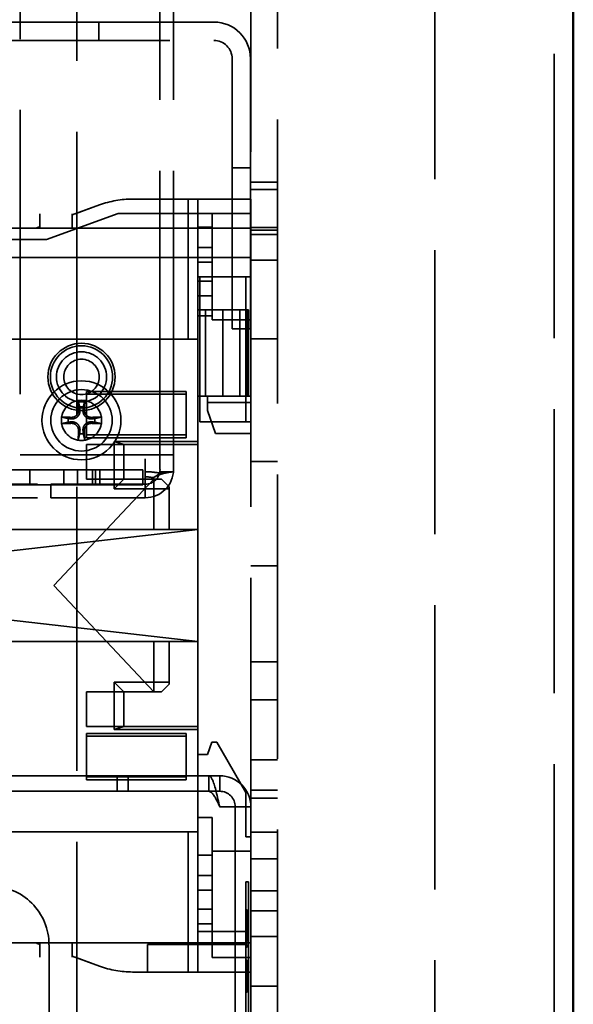
# Model space of a CAD drawing. Units: inches. Extents: x 2.2 to 96.8, y 1.1 to 75.4.
# Drawn here: x 67.3 to 68.7, y 41.6 to 44.2 of the extents above; entities that cross this region are included whole.
import ezdxf

# ---------------------------------------------------------------- set-up
doc = ezdxf.new("R2010")
doc.units = ezdxf.units.IN
doc.header["$LTSCALE"] = 4.5
doc.header["$MEASUREMENT"] = 0
doc.linetypes.add('DASHED', pattern=[0.2067, 0.1654, -0.0413])
doc.layers.add('Hidden (ANSI)', color=7, linetype='DASHED', lineweight=35)
doc.layers.add('Visible (ANSI)', color=7, linetype='Continuous', lineweight=50)

msp = doc.modelspace()

# ---------------------------------------------------------------- linework, layer by layer
at = {"layer": 'Hidden (ANSI)'}
for p, q in [((68.6768, 27.5175), (68.6768, 50.5408)), ((67.882, 37.3069), (67.882, 49.4836)), ((67.9517, 49.4836), (67.9517, 37.3069)), ((68.3641, 36.305), (68.3641, 49.4836)), ((67.6791, 43.0242), (67.6791, 48.016)), ((67.2773, 47.6481), (67.2773, 43.0242)), ((67.6437, 43.0242), (67.6437, 47.6481)), ((67.4255, 44.8007), (67.4255, 39.9921)), ((67.7851, 44.1578), (65.0653, 44.1578)), ((67.4834, 44.1578), (67.4834, 44.1098)), ((65.0653, 44.1098), (67.7848, 44.1098)), ((67.8329, 44.0618), (67.8329, 43.3542)), ((67.8809, 44.062), (67.8809, 43.3542)), ((67.8809, 43.7759), (67.8329, 43.7759)), ((67.9517, 43.7387), (67.882, 43.7387)), ((67.9517, 43.7196), (67.882, 43.7196)), ((67.572, 43.6942), (67.7172, 43.6942)), ((67.7172, 43.6942), (67.572, 43.6942)), ((67.7172, 43.6942), (67.7425, 43.6942)), ((67.7172, 43.6183), (67.7172, 43.6942)), ((67.7425, 43.6942), (67.7172, 43.6942)), ((67.7172, 43.6942), (67.7172, 43.6183)), ((67.7425, 43.6942), (67.8817, 43.6942)), ((67.7425, 43.6942), (67.7425, 43.6183)), ((67.8817, 43.6942), (67.7425, 43.6942)), ((67.7425, 43.6183), (67.7425, 43.6942)), ((67.8817, 43.6183), (67.8817, 43.6942)), ((67.8817, 43.6942), (67.8817, 43.6183)), ((67.4854, 43.6789), (67.4136, 43.6528)), ((67.4216, 43.6557), (67.4854, 43.6789)), ((67.3288, 43.6557), (67.3288, 43.6183)), ((67.534, 43.6562), (67.3463, 43.5879)), ((67.3463, 43.5879), (67.534, 43.6562)), ((67.4136, 43.6557), (67.4136, 43.6557)), ((67.4136, 43.6183), (67.4136, 43.6557)), ((67.4136, 43.6528), (67.4136, 43.6183)), ((67.7804, 43.6562), (67.534, 43.6562)), ((67.534, 43.6562), (67.7804, 43.6562)), ((67.7804, 43.6562), (67.7804, 43.6183)), ((67.7804, 43.6562), (67.8817, 43.6562)), ((67.8817, 43.6562), (67.7804, 43.6562)), ((67.7804, 43.6183), (67.7804, 43.6562)), ((67.2251, 43.6183), (67.7172, 43.6183)), ((67.7172, 43.6183), (67.2251, 43.6183)), ((67.32, 43.6183), (67.32, 43.6187)), ((67.32, 43.6187), (67.32, 43.6183)), ((67.3288, 43.6183), (67.3288, 43.6219)), ((67.7172, 43.6183), (67.7425, 43.6183)), ((67.7172, 43.3272), (67.7172, 43.6183)), ((67.7425, 43.6183), (67.7172, 43.6183)), ((67.7172, 43.6183), (67.7172, 43.3272)), ((67.7804, 43.6208), (67.7425, 43.6208)), ((67.8817, 43.6183), (67.7425, 43.6183)), ((67.7425, 43.6183), (67.7425, 43.3272)), ((67.7425, 43.3272), (67.7425, 43.6183)), ((67.7425, 43.6183), (67.8817, 43.6183)), ((67.7804, 43.3778), (67.7804, 43.6183)), ((67.7804, 43.6183), (67.7804, 43.3778)), ((67.8817, 43.1779), (67.8817, 43.6183)), ((67.8817, 43.6183), (67.8817, 43.1779)), ((67.9517, 43.6193), (67.882, 43.6193)), ((67.9517, 43.6127), (67.882, 43.6127)), ((67.9514, 43.6011), (67.882, 43.6011)), ((67.9514, 43.6011), (67.9514, 43.5342)), ((67.9517, 43.6006), (67.9514, 43.6011)), ((67.3463, 43.5879), (67.2135, 43.5879)), ((67.2135, 43.5879), (67.3463, 43.5879)), ((67.7804, 43.5676), (67.7425, 43.5676)), ((67.7425, 43.5676), (67.7804, 43.5676)), ((67.2135, 43.5411), (67.8817, 43.5411)), ((67.8817, 43.5411), (67.2135, 43.5411)), ((67.7425, 43.5292), (67.7804, 43.5292)), ((67.7804, 43.5292), (67.7425, 43.5292)), ((67.9514, 43.5342), (67.882, 43.5342)), ((67.9517, 43.5346), (67.9514, 43.5342)), ((67.7425, 43.4904), (67.8817, 43.4904)), ((67.8817, 43.4904), (67.7425, 43.4904)), ((67.7482, 43.4904), (67.7482, 43.1108)), ((67.8684, 43.4904), (67.8684, 43.1108)), ((67.7425, 43.4795), (67.7804, 43.4795)), ((67.7804, 43.4795), (67.7425, 43.4795)), ((67.7804, 43.4411), (67.7425, 43.4411)), ((67.7425, 43.4411), (67.7804, 43.4411)), ((67.7425, 43.4044), (67.7627, 43.4044)), ((67.7627, 43.4044), (67.7425, 43.4044)), ((67.7804, 43.3879), (67.7425, 43.3879)), ((67.7627, 43.4044), (67.8083, 43.4044)), ((67.7627, 43.1779), (67.7627, 43.4044)), ((67.8083, 43.4044), (67.7627, 43.4044)), ((67.7627, 43.4044), (67.7627, 43.1779)), ((67.8741, 43.4044), (67.8083, 43.4044)), ((67.8083, 43.1779), (67.8083, 43.4044)), ((67.8083, 43.4044), (67.8741, 43.4044)), ((67.8083, 43.4044), (67.8083, 43.1779)), ((67.8083, 43.1779), (67.8083, 43.4044)), ((67.8083, 43.4044), (67.8083, 43.1779)), ((67.8532, 43.1779), (67.8532, 43.4044)), ((67.8532, 43.4044), (67.8532, 43.1779)), ((67.8735, 43.1779), (67.8735, 43.4044)), ((67.8735, 43.4044), (67.8735, 43.1779)), ((67.8757, 43.4044), (67.8741, 43.4044)), ((67.8741, 43.1779), (67.8741, 43.4044)), ((67.8741, 43.4044), (67.8757, 43.4044)), ((67.8741, 43.4044), (67.8741, 43.1779)), ((67.8757, 43.4044), (67.8757, 43.1779)), ((67.7804, 43.3778), (67.8817, 43.3778)), ((67.8817, 43.3778), (67.7804, 43.3778)), ((67.8329, 43.3542), (67.8809, 43.3542)), ((67.7425, 43.3272), (67.2527, 43.3272)), ((67.2527, 43.3272), (67.7425, 43.3272)), ((67.7425, 43.3272), (67.7425, 43.1779)), ((67.7425, 43.1779), (67.7425, 43.3272)), ((67.9517, 43.3282), (67.882, 43.3282)), ((67.9517, 43.3279), (67.882, 43.3279)), ((67.4514, 43.069), (67.4514, 43.1905)), ((67.4514, 43.1905), (67.7121, 43.1905)), ((67.4514, 43.1905), (67.4514, 43.069)), ((67.7121, 43.1905), (67.4514, 43.1905)), ((67.7121, 43.1829), (67.4514, 43.1829)), ((67.4514, 43.1829), (67.7121, 43.1829)), ((67.7121, 43.1905), (67.7121, 43.069)), ((67.7121, 43.069), (67.7121, 43.1905)), ((67.7425, 43.0589), (67.7425, 43.1779)), ((67.7425, 43.1779), (67.8817, 43.1779)), ((67.7425, 43.1779), (67.7425, 43.0589)), ((67.8817, 43.1779), (67.7425, 43.1779)), ((67.7678, 43.1399), (67.7678, 43.1779)), ((67.7678, 43.1779), (67.7678, 43.1399)), ((67.8817, 43.1779), (67.8817, 43.0804)), ((67.8817, 43.0804), (67.8817, 43.1779)), ((67.7678, 43.1614), (67.8817, 43.1614)), ((67.8817, 43.1614), (67.7678, 43.1614)), ((67.7894, 43.0804), (67.7678, 43.1399)), ((67.7678, 43.1399), (67.7894, 43.0804)), ((67.7482, 43.1108), (67.7784, 43.1108)), ((67.7784, 43.1108), (67.7482, 43.1108)), ((67.7784, 43.1108), (67.8817, 43.1108)), ((67.8817, 43.1108), (67.7784, 43.1108)), ((67.4514, 43.0766), (67.7121, 43.0766)), ((67.7121, 43.0766), (67.4514, 43.0766)), ((67.8817, 43.0804), (67.7894, 43.0804)), ((67.7894, 43.0804), (67.8817, 43.0804)), ((67.7121, 43.069), (67.4514, 43.069)), ((67.4514, 43.069), (67.7121, 43.069)), ((67.4514, 43.0513), (67.4514, 42.9602)), ((67.5489, 43.0513), (67.4514, 43.0513)), ((67.4514, 43.0513), (67.7425, 43.0513)), ((67.7425, 43.0513), (67.4514, 43.0513)), ((67.4514, 42.9602), (67.4514, 43.0513)), ((67.4514, 42.9602), (67.4514, 43.0513)), ((67.4514, 43.0513), (67.5489, 43.0513)), ((67.5235, 42.9349), (67.5235, 43.0589)), ((67.5235, 43.0589), (67.7425, 43.0589)), ((67.7425, 43.0589), (67.5235, 43.0589)), ((67.5235, 43.0589), (67.5489, 43.0513)), ((67.5489, 43.0513), (67.5235, 43.0589)), ((67.5235, 43.0589), (67.5235, 42.9349)), ((67.5489, 43.0513), (67.7425, 43.0513)), ((67.7425, 43.0513), (67.5489, 43.0513)), ((67.5489, 42.9602), (67.5489, 43.0513)), ((67.5489, 43.0513), (67.5489, 42.9602)), ((67.7425, 43.0513), (67.7425, 43.0589)), ((67.7425, 43.0589), (67.7425, 43.0513)), ((67.7425, 43.0513), (67.7425, 43.0513)), ((67.7425, 43.0513), (67.7425, 42.8286)), ((67.7425, 43.0513), (67.7425, 43.0513)), ((67.7425, 42.8286), (67.7425, 43.0513)), ((67.2773, 43.0242), (67.6437, 43.0242)), ((67.6437, 42.9856), (67.6437, 43.0242)), ((67.6437, 43.0242), (67.6791, 43.0242)), ((67.6791, 42.9856), (67.6791, 43.0242)), ((67.6052, 43.0003), (67.6052, 43.0139)), ((67.6052, 43.0003), (67.6052, 42.947)), ((67.9517, 43.0068), (67.882, 43.0068)), ((67.9517, 43.0065), (67.882, 43.0065)), ((67.3023, 42.9846), (67.2193, 42.9846)), ((67.3023, 42.9846), (67.3914, 42.9846)), ((67.3023, 42.9846), (67.3023, 42.946)), ((67.3914, 42.946), (67.3914, 42.9846)), ((67.4743, 42.9846), (67.3914, 42.9846)), ((67.4272, 42.946), (67.4272, 42.9846)), ((67.467, 42.946), (67.467, 42.9846)), ((67.4743, 42.9846), (67.5988, 42.9846)), ((67.4743, 42.9846), (67.4743, 42.946)), ((67.4857, 42.946), (67.4857, 42.9846)), ((67.5988, 42.946), (67.5988, 42.9846)), ((67.6444, 42.9757), (67.6256, 42.9642)), ((67.6436, 42.98), (67.6789, 42.98)), ((62.8577, 42.947), (67.3577, 42.947)), ((67.2193, 42.946), (67.3023, 42.946)), ((67.3914, 42.946), (67.3023, 42.946)), ((67.3577, 42.947), (67.6052, 42.947)), ((67.3577, 42.9117), (67.3577, 42.947)), ((67.3654, 42.6818), (67.6273, 42.9602)), ((67.6273, 42.9602), (67.3654, 42.6818)), ((67.3914, 42.946), (67.4743, 42.946)), ((67.4514, 42.9602), (67.5489, 42.9602)), ((67.4514, 42.9602), (67.6273, 42.9602)), ((67.5489, 42.9602), (67.4514, 42.9602)), ((67.5988, 42.946), (67.4743, 42.946)), ((67.5489, 42.9602), (67.5235, 42.9349)), ((67.5235, 42.9349), (67.5489, 42.9602)), ((67.5489, 42.9602), (67.6476, 42.9602)), ((67.6476, 42.9602), (67.5489, 42.9602)), ((67.6052, 42.947), (67.6052, 42.9117)), ((67.6273, 42.9602), (67.6476, 42.9602)), ((67.6476, 42.9602), (67.6273, 42.9602)), ((67.6273, 42.8335), (67.6273, 42.9602)), ((67.6273, 42.9602), (67.6273, 42.8335)), ((67.6678, 42.94), (67.6476, 42.9602)), ((67.6476, 42.9602), (67.6678, 42.94)), ((67.6678, 42.94), (67.6476, 42.9602)), ((67.6678, 42.9349), (67.5235, 42.9349)), ((67.5235, 42.9349), (67.6678, 42.9349)), ((67.6678, 42.9349), (67.6678, 42.94)), ((67.6678, 42.94), (67.6678, 42.8286)), ((67.6678, 42.94), (67.6678, 42.9349)), ((67.6678, 42.8286), (67.6678, 42.94)), ((67.6678, 42.8286), (67.6678, 42.9349)), ((67.6678, 42.9349), (67.6678, 42.8286)), ((62.8577, 42.9117), (67.3577, 42.9117)), ((67.6052, 42.9117), (67.3577, 42.9117)), ((67.6678, 42.8286), (67.1034, 42.8286)), ((67.1034, 42.8286), (67.6678, 42.8286)), ((67.1034, 42.7552), (67.7425, 42.8286)), ((67.6273, 42.8286), (67.6273, 42.8335)), ((67.6287, 42.8286), (67.6273, 42.8286)), ((67.6287, 42.8286), (67.6678, 42.8286)), ((67.7425, 42.8286), (67.6287, 42.8286)), ((67.7425, 42.8286), (67.6678, 42.8286)), ((67.6678, 42.8286), (67.7425, 42.8286)), ((67.7425, 42.535), (67.7425, 42.8286)), ((67.7425, 42.8286), (67.7425, 42.535)), ((67.882, 42.7336), (67.9517, 42.7336)), ((67.6273, 42.4034), (67.3654, 42.6818)), ((67.3654, 42.6818), (67.6273, 42.4034)), ((67.1034, 42.6084), (67.7425, 42.535)), ((67.1034, 42.535), (67.6678, 42.535)), ((67.6678, 42.535), (67.1034, 42.535)), ((67.6273, 42.5301), (67.6273, 42.535)), ((67.7425, 42.535), (67.6273, 42.535)), ((67.6678, 42.535), (67.6287, 42.535)), ((67.6287, 42.535), (67.7425, 42.535)), ((67.6678, 42.4287), (67.6678, 42.535)), ((67.6678, 42.535), (67.7425, 42.535)), ((67.6678, 42.535), (67.6678, 42.4236)), ((67.6678, 42.535), (67.6678, 42.4287)), ((67.6678, 42.4236), (67.6678, 42.535)), ((67.7425, 42.535), (67.6678, 42.535)), ((67.7425, 42.535), (67.7425, 42.3123)), ((67.7425, 42.535), (67.7425, 42.3123)), ((67.7425, 42.3123), (67.7425, 42.535)), ((67.6273, 42.4034), (67.6273, 42.5301)), ((67.6273, 42.5301), (67.6273, 42.4034)), ((67.9517, 42.4822), (67.882, 42.4822)), ((67.5235, 42.3047), (67.5235, 42.4287)), ((67.5235, 42.4287), (67.6678, 42.4287)), ((67.6678, 42.4287), (67.5235, 42.4287)), ((67.5235, 42.4287), (67.5489, 42.4034)), ((67.5489, 42.4034), (67.5235, 42.4287)), ((67.5235, 42.4287), (67.5235, 42.3047)), ((67.6678, 42.4236), (67.6678, 42.4287)), ((67.6678, 42.4287), (67.6678, 42.4236)), ((67.5489, 42.4034), (67.4514, 42.4034)), ((67.4514, 42.4034), (67.4514, 42.3123)), ((67.4514, 42.3123), (67.4514, 42.4034)), ((67.4514, 42.4034), (67.6273, 42.4034)), ((67.4514, 42.3123), (67.4514, 42.4034)), ((67.4514, 42.4034), (67.5489, 42.4034)), ((67.6476, 42.4034), (67.5489, 42.4034)), ((67.5489, 42.4034), (67.6476, 42.4034)), ((67.5489, 42.3123), (67.5489, 42.4034)), ((67.5489, 42.4034), (67.5489, 42.3123)), ((67.6476, 42.4034), (67.6273, 42.4034)), ((67.6273, 42.4034), (67.6476, 42.4034)), ((67.6476, 42.4034), (67.6678, 42.4236)), ((67.6678, 42.4236), (67.6476, 42.4034)), ((67.6476, 42.4034), (67.6678, 42.4236)), ((67.9517, 42.382), (67.882, 42.382)), ((67.4514, 42.3123), (67.5489, 42.3123)), ((67.7425, 42.3123), (67.4514, 42.3123)), ((67.7425, 42.3123), (67.4514, 42.3123)), ((67.4514, 42.3123), (67.7425, 42.3123)), ((67.5489, 42.3123), (67.4514, 42.3123)), ((67.5489, 42.3123), (67.5235, 42.3047)), ((67.5235, 42.3047), (67.5489, 42.3123)), ((67.7425, 42.3047), (67.5235, 42.3047)), ((67.5235, 42.3047), (67.7425, 42.3047)), ((67.7425, 42.3123), (67.5489, 42.3123)), ((67.5489, 42.3123), (67.7425, 42.3123)), ((67.7425, 42.3047), (67.7425, 42.3123)), ((67.7425, 42.3123), (67.7425, 42.3123)), ((67.7425, 42.3123), (67.7425, 42.3123)), ((67.7425, 42.3123), (67.7425, 42.3047)), ((67.7425, 42.2389), (67.7425, 42.3047)), ((67.7425, 42.3047), (67.7425, 42.2389)), ((67.4514, 42.1731), (67.4514, 42.2946)), ((67.4514, 42.2946), (67.7121, 42.2946)), ((67.4514, 42.2946), (67.4514, 42.1731)), ((67.7121, 42.2946), (67.4514, 42.2946)), ((67.4514, 42.287), (67.7121, 42.287)), ((67.7121, 42.287), (67.4514, 42.287)), ((67.7121, 42.2946), (67.7121, 42.1731)), ((67.7121, 42.1731), (67.7121, 42.2946)), ((67.7797, 42.2718), (67.7678, 42.2389)), ((67.7678, 42.2389), (67.7797, 42.2718)), ((67.7925, 42.2718), (67.7797, 42.2718)), ((67.7797, 42.2718), (67.7925, 42.2718)), ((67.869, 42.1393), (67.7925, 42.2718)), ((67.7925, 42.2718), (67.869, 42.1393)), ((67.7678, 42.2389), (67.7425, 42.2389)), ((67.7425, 42.2389), (67.7425, 42.0744)), ((67.7425, 42.2389), (67.7678, 42.2389)), ((67.7425, 42.0744), (67.7425, 42.2389)), ((67.9517, 42.2253), (67.882, 42.2253)), ((62.4177, 42.1836), (67.5317, 42.1836)), ((67.4514, 42.1807), (67.7121, 42.1807)), ((67.7121, 42.1807), (67.4514, 42.1807)), ((67.7121, 42.1731), (67.4514, 42.1731)), ((67.4514, 42.1731), (67.7121, 42.1731)), ((67.5605, 42.1836), (67.5317, 42.1836)), ((67.5317, 42.1836), (67.5317, 42.1428)), ((67.5605, 42.1836), (67.7213, 42.1836)), ((67.5605, 42.1836), (67.5605, 42.1428)), ((67.8003, 42.1836), (67.7213, 42.1836)), ((67.7715, 42.1836), (67.7715, 42.1428)), ((67.8003, 42.1836), (67.8003, 42.1428)), ((67.9517, 42.1454), (67.882, 42.1454)), ((62.4177, 42.1428), (67.5317, 42.1428)), ((67.5317, 42.1428), (67.5605, 42.1428)), ((67.7213, 42.1428), (67.5605, 42.1428)), ((67.7213, 42.1428), (67.8003, 42.1428)), ((67.869, 42.1393), (67.869, 42.0238)), ((67.869, 42.0238), (67.869, 42.1393)), ((67.9517, 42.125), (67.882, 42.125)), ((67.8411, 42.102), (67.8003, 42.102)), ((67.8411, 42.102), (67.8411, 36.8801)), ((67.8411, 42.102), (67.882, 42.102)), ((67.7425, 42.0744), (67.7425, 42.0364)), ((67.7804, 42.0744), (67.7425, 42.0744)), ((67.7425, 42.0364), (67.7425, 42.0744)), ((67.7425, 42.0744), (67.7804, 42.0744)), ((67.7804, 41.9858), (67.7804, 42.0744)), ((67.7804, 42.0744), (67.7804, 41.9858)), ((67.2527, 42.0364), (67.7425, 42.0364)), ((67.7425, 42.0364), (67.2527, 42.0364)), ((67.7172, 41.7454), (67.7172, 42.0364)), ((67.7172, 42.0364), (67.7172, 41.7454)), ((67.7425, 42.0364), (67.7425, 41.7454)), ((67.7425, 41.7454), (67.7425, 42.0364)), ((67.869, 42.0238), (67.8817, 42.0238)), ((67.8817, 42.0238), (67.869, 42.0238)), ((67.8817, 42.0238), (67.8817, 41.7454)), ((67.8817, 41.7454), (67.8817, 42.0238)), ((67.9517, 42.0361), (67.882, 42.0361)), ((67.7804, 41.9757), (67.7425, 41.9757)), ((67.7804, 41.7454), (67.7804, 41.9858)), ((67.7804, 41.9858), (67.8817, 41.9858)), ((67.8817, 41.9858), (67.7804, 41.9858)), ((67.7804, 41.9858), (67.7804, 41.7454)), ((67.9514, 41.9657), (67.882, 41.9657)), ((67.9514, 41.9657), (67.9514, 41.8822)), ((67.9517, 41.9653), (67.9514, 41.9657)), ((67.7804, 41.9225), (67.7425, 41.9225)), ((67.7425, 41.9225), (67.7804, 41.9225)), ((67.8691, 41.263), (67.8691, 41.9058)), ((67.8691, 41.9058), (67.8755, 41.9058)), ((67.8755, 41.9058), (67.8755, 41.263)), ((67.7425, 41.8841), (67.7804, 41.8841)), ((67.7804, 41.8841), (67.7425, 41.8841)), ((67.9514, 41.8822), (67.882, 41.8822)), ((67.9517, 41.8826), (67.9514, 41.8822)), ((67.7425, 41.8344), (67.7804, 41.8344)), ((67.7804, 41.8344), (67.7425, 41.8344)), ((67.8691, 41.8325), (67.8723, 41.8325)), ((67.8691, 41.8311), (67.8723, 41.8311)), ((67.8691, 41.8273), (67.8723, 41.8273)), ((67.8691, 41.8232), (67.8723, 41.8232)), ((67.8691, 41.8229), (67.8723, 41.8229)), ((67.8691, 41.8218), (67.8723, 41.8218)), ((67.8691, 41.8216), (67.8723, 41.8216)), ((67.8691, 41.8202), (67.8723, 41.8202)), ((67.8691, 41.8199), (67.8723, 41.8199)), ((67.8691, 41.8191), (67.8723, 41.8191)), ((67.8691, 41.8145), (67.8723, 41.8145)), ((67.8723, 41.8325), (67.8723, 41.8273)), ((67.8723, 41.8273), (67.8723, 41.8145)), ((67.8723, 41.8145), (67.8723, 41.8106)), ((67.8723, 41.8106), (67.8723, 41.7981)), ((67.9514, 41.8294), (67.882, 41.8294)), ((67.9514, 41.8294), (67.9514, 41.7625)), ((67.9517, 41.829), (67.9514, 41.8294)), ((67.7804, 41.796), (67.7425, 41.796)), ((67.7425, 41.796), (67.7804, 41.796)), ((67.8691, 41.7995), (67.8723, 41.7995)), ((67.8691, 41.7989), (67.8723, 41.7989)), ((67.8691, 41.7956), (67.8723, 41.7956)), ((67.8691, 41.7916), (67.8723, 41.7916)), ((67.8691, 41.79), (67.8723, 41.79)), ((67.8691, 41.7898), (67.8723, 41.7898)), ((67.8691, 41.7894), (67.8723, 41.7894)), ((67.8691, 41.7863), (67.8723, 41.7863)), ((67.8691, 41.7863), (67.8723, 41.7863)), ((67.8691, 41.7857), (67.8723, 41.7857)), ((67.8691, 41.7852), (67.8723, 41.7852)), ((67.8723, 41.7981), (67.8723, 41.7939)), ((67.8723, 41.7939), (67.8723, 41.7736)), ((67.7425, 41.7757), (67.7804, 41.7757)), ((67.7804, 41.7757), (67.7425, 41.7757)), ((67.7804, 41.7757), (67.869, 41.7757)), ((67.869, 41.7757), (67.7804, 41.7757)), ((67.869, 41.7074), (67.869, 41.7757)), ((67.869, 41.7757), (67.869, 41.7074)), ((67.8691, 41.7827), (67.8723, 41.7827)), ((67.8691, 41.7823), (67.8723, 41.7823)), ((67.8691, 41.7807), (67.8723, 41.7807)), ((67.8691, 41.7732), (67.8723, 41.7732)), ((67.8691, 41.7728), (67.8723, 41.7728)), ((67.8691, 41.7689), (67.8723, 41.7689)), ((67.8691, 41.7647), (67.8723, 41.7647)), ((67.8691, 41.7602), (67.8723, 41.7602)), ((67.8691, 41.7589), (67.8723, 41.7589)), ((67.8691, 41.7585), (67.8723, 41.7585)), ((67.8691, 41.7581), (67.8723, 41.7581)), ((67.8723, 41.7736), (67.8723, 41.7566)), ((67.9514, 41.7625), (67.882, 41.7625)), ((67.9517, 41.763), (67.9514, 41.7625)), ((67.7172, 41.7454), (67.2251, 41.7454)), ((67.2251, 41.7454), (67.7172, 41.7454)), ((67.32, 41.7449), (67.32, 41.7454)), ((67.32, 41.7454), (67.32, 41.7449)), ((67.3288, 41.7417), (67.3288, 41.7454)), ((67.3288, 41.7454), (67.3288, 41.7079)), ((67.3529, 41.7407), (67.3529, 37.1713)), ((67.4136, 41.7079), (67.4136, 41.7454)), ((67.4136, 41.7454), (67.4136, 41.7108)), ((67.6109, 41.7416), (67.869, 41.7416)), ((67.6109, 41.6694), (67.6109, 41.7416)), ((67.869, 41.7416), (67.6109, 41.7416)), ((67.6109, 41.7416), (67.6109, 41.6694)), ((67.7425, 41.7454), (67.7172, 41.7454)), ((67.7172, 41.6694), (67.7172, 41.7454)), ((67.7172, 41.7454), (67.7172, 41.6694)), ((67.7172, 41.7454), (67.7425, 41.7454)), ((67.7425, 41.7454), (67.8817, 41.7454)), ((67.7425, 41.7454), (67.7425, 41.6694)), ((67.8817, 41.7454), (67.7425, 41.7454)), ((67.7425, 41.6694), (67.7425, 41.7454)), ((67.7804, 41.7428), (67.7425, 41.7428)), ((67.7804, 41.7454), (67.7804, 41.7074)), ((67.7804, 41.7074), (67.7804, 41.7454)), ((67.8691, 41.7555), (67.8723, 41.7555)), ((67.8691, 41.7507), (67.8723, 41.7507)), ((67.8691, 41.7493), (67.8723, 41.7493)), ((67.8691, 41.749), (67.8723, 41.749)), ((67.8691, 41.7415), (67.8723, 41.7415)), ((67.8691, 41.7346), (67.8723, 41.7346)), ((67.8723, 41.7566), (67.8723, 41.7493)), ((67.8723, 41.7493), (67.8723, 41.749)), ((67.8723, 41.7415), (67.8723, 41.7346)), ((67.8817, 41.6694), (67.8817, 41.7454)), ((67.8817, 41.7454), (67.8817, 41.6694)), ((67.3288, 41.7079), (67.3288, 41.7079)), ((67.4136, 41.7108), (67.4854, 41.6847)), ((67.4854, 41.6847), (67.4216, 41.7079)), ((67.7804, 41.7074), (67.8817, 41.7074)), ((67.8817, 41.7074), (67.7804, 41.7074)), ((67.869, 41.6694), (67.869, 41.7074)), ((67.869, 41.7074), (67.869, 41.6694)), ((67.8691, 41.7002), (67.8723, 41.7002)), ((67.8691, 41.6988), (67.8723, 41.6988)), ((67.8691, 41.6981), (67.8723, 41.6981)), ((67.8691, 41.695), (67.8723, 41.695)), ((67.8691, 41.6934), (67.8723, 41.6934)), ((67.8691, 41.6911), (67.8723, 41.6911)), ((67.8691, 41.6909), (67.8723, 41.6909)), ((67.8691, 41.6906), (67.8723, 41.6906)), ((67.8691, 41.6895), (67.8723, 41.6895)), ((67.8691, 41.6892), (67.8723, 41.6892)), ((67.8691, 41.6879), (67.8723, 41.6879)), ((67.8691, 41.6876), (67.8723, 41.6876)), ((67.8691, 41.6847), (67.8723, 41.6847)), ((67.8691, 41.6822), (67.8723, 41.6822)), ((67.8691, 41.6805), (67.8723, 41.6805)), ((67.8723, 41.7002), (67.8723, 41.6988)), ((67.8723, 41.6988), (67.8723, 41.654)), ((67.7172, 41.6694), (67.572, 41.6694)), ((67.572, 41.6694), (67.7172, 41.6694)), ((67.7425, 41.6694), (67.7172, 41.6694)), ((67.7172, 41.6694), (67.7425, 41.6694)), ((67.8817, 41.6694), (67.7425, 41.6694)), ((67.7425, 41.6694), (67.8817, 41.6694)), ((67.8691, 41.6672), (67.8723, 41.6672)), ((67.8691, 41.6633), (67.8723, 41.6633)), ((67.8691, 41.6584), (67.8723, 41.6584)), ((67.8691, 41.6577), (67.8723, 41.6577)), ((67.8691, 41.654), (67.8723, 41.654)), ((67.8691, 41.654), (67.8723, 41.654)), ((67.8691, 41.6528), (67.8723, 41.6528)), ((67.8691, 41.65), (67.8723, 41.65)), ((67.8691, 41.6487), (67.8723, 41.6487)), ((67.8691, 41.6409), (67.8723, 41.6409)), ((67.8691, 41.6405), (67.8723, 41.6405)), ((67.8691, 41.6366), (67.8723, 41.6366)), ((67.8691, 41.6302), (67.8723, 41.6302)), ((67.8723, 41.654), (67.8723, 41.6184)), ((67.9517, 41.6319), (67.882, 41.6319)), ((67.8691, 41.6279), (67.8723, 41.6279)), ((67.8691, 41.6276), (67.8723, 41.6276)), ((67.8691, 41.6266), (67.8723, 41.6266)), ((67.8691, 41.6262), (67.8723, 41.6262)), ((67.8691, 41.6248), (67.8723, 41.6248)), ((67.8691, 41.6239), (67.8723, 41.6239)), ((67.8691, 41.6232), (67.8723, 41.6232)), ((67.8691, 41.6193), (67.8723, 41.6193)), ((67.8691, 41.6192), (67.8723, 41.6192)), ((67.8691, 41.6184), (67.8723, 41.6184)), ((67.8691, 41.617), (67.8723, 41.617)), ((67.8723, 41.6184), (67.8723, 41.617))]:
    msp.add_line(p, q, dxfattribs=at)
for centre, radius in [((67.438, 43.2283), 0.0881), ((67.438, 43.2283), 0.0816), ((67.438, 43.2283), 0.0656), ((67.438, 43.2283), 0.0463), ((67.438, 43.1145), 0.1035), ((67.438, 43.1145), 0.0804), ((67.438, 43.1145), 0.0527)]:
    msp.add_circle(centre, radius, dxfattribs=at)
for centre, radius, start, end in [((67.7851, 44.062), 0.0958, 0, 90), ((67.7848, 44.0618), 0.048, 0, 90), ((67.572, 43.4411), 0.2531, 90, 110.002), ((67.572, 43.4411), 0.2531, 90, 110.002), ((67.438, 43.1145), 0.0351, 82.207, 97.793), ((67.438, 43.1145), 0.0351, 172.207, 187.793), ((67.438, 43.1145), 0.0351, 352.207, 7.793), ((67.438, 43.1145), 0.0351, 262.207, 277.793), ((67.6052, 42.9856), 0.0386, 270, 0), ((67.6052, 42.9856), 0.0739, 270, 0), ((67.8003, 42.102), 0.0816, 0, 90), ((67.8003, 42.102), 0.0408, 0, 90), ((67.1986, 41.7407), 0.1542, 359.9847, 90.0153), ((67.572, 41.9225), 0.2531, 249.998, 270), ((67.572, 41.9225), 0.2531, 249.998, 270)]:
    msp.add_arc(centre, radius, start, end, dxfattribs=at)
for centre, major_axis, ratio, start_param, end_param in [((67.4432, 43.1148), (0.0076, -0.1342), 0.087156, 4.296476, 4.50743), ((67.4328, 43.1148), (0.0076, 0.1342), 0.087156, 4.917348, 5.128301), ((67.4377, 43.1093), (-0.1342, 0.0076), 0.087156, 4.917348, 5.128301), ((67.4377, 43.1197), (0.1342, 0.0076), 0.087156, 4.296476, 4.50743), ((67.4383, 43.1093), (-0.1342, -0.0076), 0.087156, 4.296476, 4.50743), ((67.4383, 43.1197), (0.1342, -0.0076), 0.087156, 4.917348, 5.128301), ((67.4432, 43.1142), (-0.0076, -0.1342), 0.087156, 4.917348, 5.128301), ((67.4328, 43.1142), (-0.0076, 0.1342), 0.087156, 4.296476, 4.50743), ((67.6052, 42.9517), (-0.0739, 0), 0.382318, 4.152391, 4.712389), ((67.6052, 42.9517), (0.0386, 0), 0.382318, 1.010798, 1.570796)]:
    msp.add_ellipse(centre, major_axis=major_axis, ratio=ratio, start_param=start_param, end_param=end_param, dxfattribs=at)
for points, knots in [([(67.3288, 43.6219), (67.3259, 43.6208), (67.3237, 43.6201), (67.3223, 43.6195), (67.3208, 43.619), (67.32, 43.6187), (67.32, 43.6187)], [5.022937, 5.022937, 5.022937, 5.022937, 5.653061, 5.653061, 5.653061, 6.283185, 6.283185, 6.283185, 6.283185]), ([(67.4299, 43.1634), (67.4299, 43.1636), (67.4298, 43.1638), (67.4297, 43.1645), (67.4297, 43.1649), (67.4296, 43.1658), (67.4296, 43.1664), (67.4295, 43.1673), (67.4295, 43.1679), (67.4295, 43.1684), (67.4295, 43.1684), (67.4295, 43.1684)], [0.05201916, 0.05201916, 0.05201916, 0.05201916, 0.0566238, 0.0566238, 0.06226655, 0.06226655, 0.06794071, 0.06794071, 0.07361958, 0.07361958, 0.07400345, 0.07400345, 0.07400345, 0.07400345]), ([(67.4466, 43.1684), (67.4466, 43.1684), (67.4466, 43.1684), (67.4465, 43.1679), (67.4465, 43.1673), (67.4465, 43.1664), (67.4464, 43.1658), (67.4463, 43.1649), (67.4463, 43.1645), (67.4462, 43.1638), (67.4462, 43.1636), (67.4461, 43.1634)], [0.01666758, 0.01666758, 0.01666758, 0.01666758, 0.01705144, 0.01705144, 0.02273032, 0.02273032, 0.02840448, 0.02840448, 0.03404723, 0.03404723, 0.03865187, 0.03865187, 0.03865187, 0.03865187]), ([(67.434, 43.1417), (67.4343, 43.1389), (67.4341, 43.1358), (67.4327, 43.1314), (67.432, 43.1299), (67.4303, 43.127), (67.4293, 43.1257), (67.4268, 43.1232), (67.4255, 43.1222), (67.4226, 43.1205), (67.4211, 43.1198), (67.4167, 43.1184), (67.4136, 43.1182), (67.4108, 43.1185)], [0.3891646, 0.3891646, 0.3891646, 0.3891646, 0.4267769, 0.4267769, 0.4476139, 0.4476139, 0.4684509, 0.4684509, 0.489288, 0.489288, 0.510125, 0.510125, 0.5477373, 0.5477373, 0.5477373, 0.5477373]), ([(67.4302, 43.1415), (67.4303, 43.1392), (67.43, 43.1368), (67.4283, 43.1322), (67.4271, 43.1301), (67.424, 43.1267), (67.422, 43.1252), (67.4177, 43.1231), (67.4153, 43.1225), (67.4124, 43.1223), (67.4117, 43.1222), (67.411, 43.1223)], [0, 0, 0, 0, 0.0271954, 0.0271954, 0.0543907, 0.0543907, 0.0814301, 0.0814301, 0.1084695, 0.1084695, 0.1165957, 0.1165957, 0.1165957, 0.1165957]), ([(67.4652, 43.1185), (67.4624, 43.1182), (67.4594, 43.1184), (67.455, 43.1198), (67.4534, 43.1205), (67.4506, 43.1222), (67.4492, 43.1232), (67.4467, 43.1257), (67.4457, 43.127), (67.444, 43.1299), (67.4433, 43.1314), (67.442, 43.1358), (67.4417, 43.1389), (67.442, 43.1417)], [0.3891646, 0.3891646, 0.3891646, 0.3891646, 0.4267769, 0.4267769, 0.4476139, 0.4476139, 0.4684509, 0.4684509, 0.489288, 0.489288, 0.510125, 0.510125, 0.5477373, 0.5477373, 0.5477373, 0.5477373]), ([(67.465, 43.1223), (67.4627, 43.1222), (67.4603, 43.1225), (67.4557, 43.1242), (67.4536, 43.1254), (67.4502, 43.1285), (67.4487, 43.1305), (67.4466, 43.1348), (67.446, 43.1372), (67.4458, 43.1401), (67.4458, 43.1408), (67.4458, 43.1415)], [0, 0, 0, 0, 0.0271954, 0.0271954, 0.0543907, 0.0543907, 0.0814301, 0.0814301, 0.1084695, 0.1084695, 0.1165957, 0.1165957, 0.1165957, 0.1165957]), ([(67.3841, 43.123), (67.3841, 43.123), (67.3841, 43.123), (67.3846, 43.123), (67.3852, 43.123), (67.3861, 43.1229), (67.3867, 43.1229), (67.3876, 43.1228), (67.3881, 43.1228), (67.3887, 43.1227), (67.3889, 43.1226), (67.3891, 43.1226)], [0.01666758, 0.01666758, 0.01666758, 0.01666758, 0.01705144, 0.01705144, 0.02273032, 0.02273032, 0.02840448, 0.02840448, 0.03404723, 0.03404723, 0.03865187, 0.03865187, 0.03865187, 0.03865187]), ([(67.3891, 43.1064), (67.3889, 43.1063), (67.3887, 43.1063), (67.3881, 43.1062), (67.3876, 43.1062), (67.3867, 43.1061), (67.3861, 43.106), (67.3852, 43.106), (67.3846, 43.106), (67.3841, 43.1059), (67.3841, 43.1059), (67.3841, 43.1059)], [0.05201916, 0.05201916, 0.05201916, 0.05201916, 0.0566238, 0.0566238, 0.06226655, 0.06226655, 0.06794071, 0.06794071, 0.07361958, 0.07361958, 0.07400345, 0.07400345, 0.07400345, 0.07400345]), ([(67.4108, 43.1105), (67.4136, 43.1108), (67.4167, 43.1105), (67.4211, 43.1092), (67.4226, 43.1085), (67.4255, 43.1068), (67.4268, 43.1058), (67.4293, 43.1033), (67.4303, 43.1019), (67.432, 43.0991), (67.4327, 43.0975), (67.4341, 43.0931), (67.4343, 43.0901), (67.434, 43.0873)], [0.3891646, 0.3891646, 0.3891646, 0.3891646, 0.4267769, 0.4267769, 0.4476139, 0.4476139, 0.4684509, 0.4684509, 0.489288, 0.489288, 0.510125, 0.510125, 0.5477373, 0.5477373, 0.5477373, 0.5477373]), ([(67.411, 43.1067), (67.4133, 43.1068), (67.4157, 43.1065), (67.4203, 43.1048), (67.4224, 43.1035), (67.4258, 43.1005), (67.4273, 43.0985), (67.4294, 43.0942), (67.43, 43.0918), (67.4303, 43.0889), (67.4303, 43.0882), (67.4302, 43.0875)], [0, 0, 0, 0, 0.0271954, 0.0271954, 0.0543907, 0.0543907, 0.0814301, 0.0814301, 0.1084695, 0.1084695, 0.1165957, 0.1165957, 0.1165957, 0.1165957]), ([(67.442, 43.0873), (67.4417, 43.0901), (67.442, 43.0931), (67.4433, 43.0975), (67.444, 43.0991), (67.4457, 43.1019), (67.4467, 43.1033), (67.4492, 43.1058), (67.4506, 43.1068), (67.4534, 43.1085), (67.455, 43.1092), (67.4594, 43.1105), (67.4624, 43.1108), (67.4652, 43.1105)], [0.3891646, 0.3891646, 0.3891646, 0.3891646, 0.4267769, 0.4267769, 0.4476139, 0.4476139, 0.4684509, 0.4684509, 0.489288, 0.489288, 0.510125, 0.510125, 0.5477373, 0.5477373, 0.5477373, 0.5477373]), ([(67.4458, 43.0875), (67.4457, 43.0898), (67.446, 43.0922), (67.4477, 43.0968), (67.449, 43.0989), (67.452, 43.1023), (67.454, 43.1038), (67.4583, 43.1059), (67.4607, 43.1065), (67.4636, 43.1067), (67.4643, 43.1067), (67.465, 43.1067)], [0, 0, 0, 0, 0.0271954, 0.0271954, 0.0543907, 0.0543907, 0.0814301, 0.0814301, 0.1084695, 0.1084695, 0.1165957, 0.1165957, 0.1165957, 0.1165957]), ([(67.4869, 43.1226), (67.4871, 43.1226), (67.4874, 43.1227), (67.488, 43.1228), (67.4884, 43.1228), (67.4893, 43.1229), (67.4899, 43.1229), (67.4908, 43.123), (67.4914, 43.123), (67.4919, 43.123), (67.4919, 43.123), (67.4919, 43.123)], [0.05201916, 0.05201916, 0.05201916, 0.05201916, 0.0566238, 0.0566238, 0.06226655, 0.06226655, 0.06794071, 0.06794071, 0.07361958, 0.07361958, 0.07400345, 0.07400345, 0.07400345, 0.07400345]), ([(67.4919, 43.1059), (67.4919, 43.1059), (67.4919, 43.1059), (67.4914, 43.106), (67.4908, 43.106), (67.4899, 43.106), (67.4893, 43.1061), (67.4884, 43.1062), (67.488, 43.1062), (67.4874, 43.1063), (67.4871, 43.1063), (67.4869, 43.1064)], [0.01666758, 0.01666758, 0.01666758, 0.01666758, 0.01705144, 0.01705144, 0.02273032, 0.02273032, 0.02840448, 0.02840448, 0.03404723, 0.03404723, 0.03865187, 0.03865187, 0.03865187, 0.03865187]), ([(67.4295, 43.0606), (67.4295, 43.0606), (67.4295, 43.0606), (67.4295, 43.0611), (67.4295, 43.0617), (67.4296, 43.0626), (67.4296, 43.0632), (67.4297, 43.0641), (67.4297, 43.0645), (67.4298, 43.0651), (67.4299, 43.0654), (67.4299, 43.0656)], [0.01666758, 0.01666758, 0.01666758, 0.01666758, 0.01705144, 0.01705144, 0.02273032, 0.02273032, 0.02840448, 0.02840448, 0.03404723, 0.03404723, 0.03865187, 0.03865187, 0.03865187, 0.03865187]), ([(67.4461, 43.0656), (67.4462, 43.0654), (67.4462, 43.0651), (67.4463, 43.0645), (67.4463, 43.0641), (67.4464, 43.0632), (67.4465, 43.0626), (67.4465, 43.0617), (67.4465, 43.0611), (67.4466, 43.0606), (67.4466, 43.0606), (67.4466, 43.0606)], [0.05201916, 0.05201916, 0.05201916, 0.05201916, 0.0566238, 0.0566238, 0.06226655, 0.06226655, 0.06794071, 0.06794071, 0.07361958, 0.07361958, 0.07400345, 0.07400345, 0.07400345, 0.07400345]), ([(67.6256, 42.9642), (67.6284, 42.9658), (67.6309, 42.9673), (67.6354, 42.97), (67.6373, 42.9713), (67.642, 42.9749), (67.6437, 42.9771), (67.6437, 42.98)], [-0.207671, -0.207671, -0.207671, -0.207671, -0.1557547, -0.1557547, -0.1038367, -0.1038367, 0, 0, 0, 0]), ([(67.6771, 42.9795), (67.6727, 42.9791), (67.6673, 42.9784), (67.6557, 42.9761), (67.6492, 42.9744), (67.64, 42.9711), (67.6372, 42.97), (67.6317, 42.9675), (67.6289, 42.9661), (67.6263, 42.9646)], [0, 0, 0, 0, 0.085016, 0.085016, 0.1681152, 0.1681152, 0.2032601, 0.2032601, 0.240087, 0.240087, 0.240087, 0.240087]), ([(67.6791, 42.98), (67.6791, 42.9797), (67.6783, 42.9796), (67.6752, 42.9793), (67.673, 42.9792), (67.6669, 42.9788), (67.6632, 42.9785), (67.6546, 42.9774), (67.6497, 42.9767), (67.6444, 42.9757)], [0, 0, 0, 0, 0.0799378, 0.0799378, 0.1598802, 0.1598802, 0.2397965, 0.2397965, 0.3197605, 0.3197605, 0.3197605, 0.3197605]), ([(67.8003, 42.102), (67.7942, 42.1294), (67.788, 42.1564), (67.7818, 42.171), (67.7784, 42.1792), (67.7749, 42.1836), (67.7715, 42.1836)], [0, 0, 0, 0, 1.00787, 1.00787, 1.00787, 1.570796, 1.570796, 1.570796, 1.570796]), ([(67.7715, 42.1428), (67.7788, 42.1428), (67.7861, 42.132), (67.7935, 42.1168), (67.7958, 42.1121), (67.798, 42.1071), (67.8003, 42.102)], [0, 0, 0, 0, 1.198566, 1.198566, 1.198566, 1.570796, 1.570796, 1.570796, 1.570796]), ([(67.32, 41.7449), (67.32, 41.7449), (67.3208, 41.7446), (67.3223, 41.7441), (67.3237, 41.7435), (67.3259, 41.7428), (67.3288, 41.7417)], [3.141593, 3.141593, 3.141593, 3.141593, 3.771717, 3.771717, 3.771717, 4.401841, 4.401841, 4.401841, 4.401841])]:
    msp.add_open_spline(points, degree=3, knots=knots, dxfattribs=at)
for points, weights in [([(67.4299, 43.1634), (67.4319, 43.1552), (67.4333, 43.1493)], [1.00271937694, 1.01597657637, 1]), ([(67.4428, 43.1493), (67.4442, 43.1552), (67.4461, 43.1634)], [1, 1.01597657639, 1.00271937695]), ([(67.4333, 43.1493), (67.4337, 43.145), (67.434, 43.1417)], [1, 1.13422632936, 1.26722081312]), ([(67.442, 43.1417), (67.4423, 43.145), (67.4428, 43.1493)], [1.26722081312, 1.13422632936, 1]), ([(67.4032, 43.1193), (67.3974, 43.1206), (67.3891, 43.1226)], [1, 1.01597657626, 1.00271937692]), ([(67.3891, 43.1064), (67.3974, 43.1083), (67.4032, 43.1097)], [1.00271937692, 1.01597657624, 1]), ([(67.4108, 43.1185), (67.4075, 43.1188), (67.4032, 43.1193)], [1.26722081312, 1.13422632936, 1]), ([(67.4032, 43.1097), (67.4075, 43.1102), (67.4108, 43.1105)], [1, 1.13422632936, 1.26722081312]), ([(67.4728, 43.1193), (67.4685, 43.1188), (67.4652, 43.1185)], [1, 1.13422632936, 1.26722081312]), ([(67.4652, 43.1105), (67.4685, 43.1102), (67.4728, 43.1097)], [1.26722081312, 1.13422632936, 1]), ([(67.4869, 43.1226), (67.4787, 43.1206), (67.4728, 43.1193)], [1.00271937694, 1.01597657637, 1]), ([(67.4728, 43.1097), (67.4787, 43.1083), (67.4869, 43.1064)], [1, 1.01597657637, 1.00271937694]), ([(67.4333, 43.0797), (67.4319, 43.0738), (67.4299, 43.0656)], [1, 1.01597657626, 1.00271937692]), ([(67.434, 43.0873), (67.4337, 43.084), (67.4333, 43.0797)], [1.26722081312, 1.13422632936, 1]), ([(67.4428, 43.0797), (67.4423, 43.084), (67.442, 43.0873)], [1, 1.13422632936, 1.26722081312]), ([(67.4461, 43.0656), (67.4442, 43.0738), (67.4428, 43.0797)], [1.00271937693, 1.0159765763, 1])]:
    msp.add_rational_spline(points, weights, degree=2, dxfattribs=at)
at = {"layer": 'Visible (ANSI)'}
msp.add_line((68.7269, 50.0085), (68.7269, 27.4673), dxfattribs=at)

doc.saveas('drawing.dxf')
